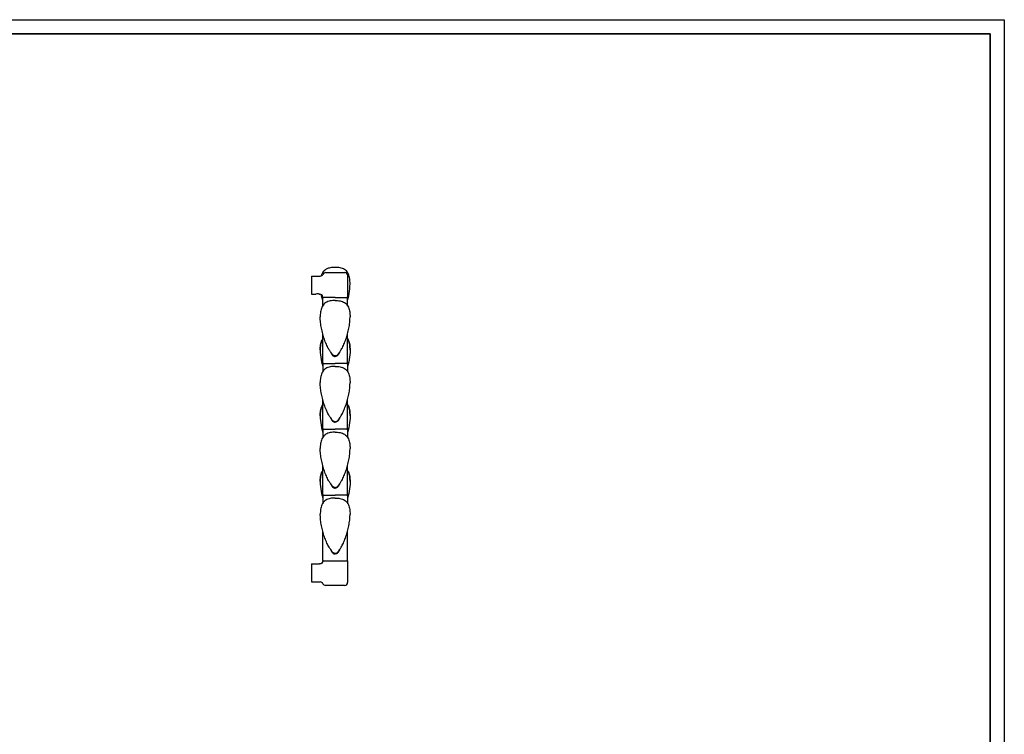
# Model space of a CAD drawing. Units: millimetres. Extents: x 0 to 2045, y 0 to 1430.
# Drawn here: x 1061 to 2045, y 715 to 1430 of the extents above; entities that cross this region are included whole.
import ezdxf

# ---------------------------------------------------------------- set-up
doc = ezdxf.new("R2010")
doc.units = ezdxf.units.MM
doc.layers.add('CARTIGLIO', color=7, linetype='Continuous')
doc.layers.add('OGGETTO', color=7, linetype='Continuous')

msp = doc.modelspace()

# ---------------------------------------------------------------- linework, layer by layer
at = {"layer": 'CARTIGLIO'}
msp.add_lwpolyline([(0, 1429.82), (2045, 1429.82), (2045, 0), (0, 0)], close=True, dxfattribs=at)
at = {"layer": 'CARTIGLIO', "lineweight": 35}
msp.add_lwpolyline([(14.26, 1415.56), (2030.74, 1415.56), (2030.74, 14.26), (14.26, 14.26)], close=True, dxfattribs=at)
at = {"layer": 'OGGETTO', "color": 0, "linetype": 'Continuous', "lineweight": -3}
for p, q in [((1352.55, 1173.29), (1356.9, 1173.29)), ((1352.55, 1173.29), (1352.55, 1155.29)), ((1360.2, 1173.29), (1361.18, 1173.29)), ((1366.63, 1176.79), (1385.63, 1176.79)), ((1388.63, 1152.29), (1388.63, 1173.79)), ((1352.55, 1155.29), (1356.9, 1155.29)), ((1360.2, 1155.29), (1360.63, 1155.29)), ((1360.64, 1155.29), (1360.63, 1155.29)), ((1376.04, 1151.79), (1364.24, 1151.79)), ((1376.13, 1151.79), (1387.94, 1151.79)), ((1363.63, 1143.72), (1363.63, 1151.14)), ((1388.54, 1143.72), (1388.54, 1151.14)), ((1363.63, 1086.58), (1363.63, 1115.86)), ((1388.54, 1086.58), (1388.54, 1115.86)), ((1363.63, 1085.28), (1363.63, 1077.33)), ((1388.54, 1085.28), (1388.54, 1077.33)), ((1363.63, 1020.72), (1363.63, 1050)), ((1388.54, 1020.72), (1388.54, 1050)), ((1363.63, 1019.42), (1363.63, 1011.46)), ((1388.54, 1019.42), (1388.54, 1011.46)), ((1363.63, 954.85), (1363.63, 984.13)), ((1388.54, 954.85), (1388.54, 984.13)), ((1363.63, 953.55), (1363.63, 945.6)), ((1388.54, 953.55), (1388.54, 945.6)), ((1363.68, 888.99), (1363.68, 918.27)), ((1388.49, 888.99), (1388.5, 918.27)), ((1363.61, 888.34), (1388.56, 888.34)), ((1388.56, 888.34), (1388.56, 866.84)), ((1352.48, 885.34), (1360.57, 885.34)), ((1352.48, 885.34), (1352.48, 867.34)), ((1352.48, 867.34), (1361.11, 867.34)), ((1385.56, 863.84), (1366.56, 863.84))]:
    msp.add_line(p, q, dxfattribs=at)
at = {"layer": 'OGGETTO', "lineweight": -3}
msp.add_line((1364.33, 888.34), (1387.84, 888.34), dxfattribs=at)
at = {"layer": 'OGGETTO', "color": 0, "linetype": 'Continuous', "lineweight": -3}
for points in [[(1391.01, 1165.81), (1390.99, 1167.03), (1390.93, 1168.24), (1390.83, 1169.46), (1390.67, 1170.67), (1390.46, 1171.87), (1390.17, 1173.06), (1389.81, 1174.22), (1389.37, 1175.36), (1388.82, 1176.45), (1388.16, 1177.47), (1387.39, 1178.42), (1386.51, 1179.26), (1385.52, 1179.98), (1384.45, 1180.57), (1383.32, 1181.04), (1382.15, 1181.4), (1380.96, 1181.66), (1379.75, 1181.84), (1378.53, 1181.97), (1377.31, 1182.04), (1376.09, 1182.06)], [(1376.09, 1182.06), (1376.09, 1182.06)], [(1376.09, 1182.06), (1376.09, 1182.06)], [(1388.54, 1149.06), (1389.11, 1151.32), (1389.62, 1153.61), (1390.06, 1155.91), (1390.43, 1158.22), (1390.72, 1160.55), (1390.92, 1162.89), (1391.01, 1165.58)], [(1363.63, 1149.06), (1363.07, 1151.32), (1362.56, 1153.61), (1362.34, 1154.76)], [(1376.09, 1148.86), (1374.87, 1148.84), (1373.64, 1148.77), (1372.43, 1148.65), (1371.22, 1148.46), (1370.02, 1148.2), (1368.85, 1147.84), (1367.72, 1147.38), (1366.65, 1146.78), (1365.67, 1146.06), (1364.78, 1145.22), (1364.01, 1144.28), (1363.36, 1143.25), (1362.81, 1142.16), (1362.36, 1141.03), (1362, 1139.86), (1361.72, 1138.68), (1361.5, 1137.48), (1361.35, 1136.27), (1361.24, 1135.05), (1361.18, 1133.83), (1361.16, 1132.61)], [(1376.09, 1148.86), (1377.31, 1148.84), (1378.53, 1148.77), (1379.75, 1148.65), (1380.96, 1148.46), (1382.15, 1148.2), (1383.32, 1147.84), (1384.45, 1147.38), (1385.52, 1146.78), (1386.51, 1146.06), (1387.39, 1145.22), (1388.16, 1144.28), (1388.82, 1143.25), (1389.37, 1142.16), (1389.81, 1141.03), (1390.17, 1139.86), (1390.46, 1138.68), (1390.67, 1137.48), (1390.83, 1136.27), (1390.93, 1135.05), (1390.99, 1133.83), (1391.01, 1132.61)], [(1372.17, 1096.61), (1371.87, 1096.99), (1371.64, 1097.29), (1371.38, 1097.64), (1371.08, 1098.05), (1370.75, 1098.53), (1370.35, 1099.14), (1369.9, 1099.87), (1369.41, 1100.72), (1368.9, 1101.68), (1368.37, 1102.74), (1367.82, 1103.89), (1367.3, 1105.09), (1366.78, 1106.32), (1366.28, 1107.59), (1365.8, 1108.89), (1365.34, 1110.21), (1364.9, 1111.54), (1364.48, 1112.89), (1364.08, 1114.25), (1363.7, 1115.63), (1363.34, 1117.01), (1363, 1118.4), (1362.69, 1119.8), (1362.4, 1121.21), (1362.13, 1122.62), (1361.89, 1124.04), (1361.69, 1125.46), (1361.51, 1126.88), (1361.36, 1128.32), (1361.26, 1129.75), (1361.16, 1132.61)], [(1380.01, 1096.61), (1380.3, 1096.99), (1380.54, 1097.29), (1380.8, 1097.64), (1381.09, 1098.05), (1381.43, 1098.53), (1381.82, 1099.14), (1382.27, 1099.87), (1382.76, 1100.72), (1383.28, 1101.68), (1383.81, 1102.74), (1384.35, 1103.89), (1384.88, 1105.09), (1385.39, 1106.32), (1385.89, 1107.59), (1386.37, 1108.89), (1386.83, 1110.21), (1387.28, 1111.54), (1387.7, 1112.89), (1388.1, 1114.25), (1388.48, 1115.63), (1388.84, 1117.01), (1389.17, 1118.4), (1389.49, 1119.8), (1389.78, 1121.21), (1390.04, 1122.62), (1390.28, 1124.04), (1390.49, 1125.46), (1390.67, 1126.88), (1390.81, 1128.32), (1390.92, 1129.75), (1391.01, 1132.61)], [(1361.16, 1099.41), (1361.18, 1100.69), (1361.25, 1101.95), (1361.36, 1103.22), (1361.54, 1104.48), (1361.77, 1105.73), (1362.08, 1106.96), (1362.48, 1108.17), (1362.98, 1109.34), (1363.63, 1110.52)], [(1363.63, 1110.49), (1363.02, 1109.39), (1362.51, 1108.22), (1362.11, 1107.02), (1361.79, 1105.79), (1361.55, 1104.54), (1361.37, 1103.29), (1361.25, 1102.03), (1361.19, 1100.76), (1361.16, 1099.4)], [(1391.01, 1099.41), (1390.99, 1100.69), (1390.93, 1101.95), (1390.81, 1103.22), (1390.64, 1104.48), (1390.4, 1105.73), (1390.09, 1106.96), (1389.69, 1108.17), (1389.2, 1109.34), (1388.54, 1110.52)], [(1388.54, 1110.49), (1389.16, 1109.39), (1389.66, 1108.22), (1390.07, 1107.02), (1390.39, 1105.79), (1390.63, 1104.54), (1390.8, 1103.29), (1390.92, 1102.03), (1390.99, 1100.76), (1391.01, 1099.4)], [(1361.16, 1099.41), (1361.23, 1097.02), (1361.41, 1094.63), (1361.69, 1092.25), (1362.05, 1089.89), (1362.49, 1087.54), (1363, 1085.2), (1363.63, 1082.67)], [(1371.62, 1097.31), (1371.85, 1096.68), (1372.11, 1096.06), (1372.42, 1095.47), (1372.77, 1094.92), (1373.16, 1094.41), (1373.61, 1093.95), (1374.13, 1093.54), (1374.72, 1093.21), (1375.37, 1093), (1376.09, 1092.92)], [(1376.09, 1093.43), (1375.57, 1093.48), (1375.15, 1093.59), (1374.83, 1093.72), (1374.57, 1093.86), (1374.32, 1094.02), (1374.06, 1094.21), (1373.77, 1094.45), (1373.47, 1094.74), (1373.18, 1095.08), (1372.89, 1095.45), (1372.62, 1095.84), (1372.38, 1096.24), (1372.17, 1096.61)], [(1374.95, 1093.67), (1375.43, 1093.51), (1376.09, 1093.43)], [(1380.56, 1097.31), (1380.33, 1096.68), (1380.06, 1096.06), (1379.76, 1095.47), (1379.41, 1094.92), (1379.02, 1094.41), (1378.57, 1093.95), (1378.05, 1093.54), (1377.46, 1093.21), (1376.8, 1093), (1376.09, 1092.92)], [(1376.09, 1093.43), (1376.61, 1093.48), (1377.02, 1093.59), (1377.34, 1093.72), (1377.61, 1093.86), (1377.85, 1094.02), (1378.12, 1094.21), (1378.4, 1094.45), (1378.7, 1094.74), (1379, 1095.08), (1379.29, 1095.45), (1379.55, 1095.84), (1379.79, 1096.24), (1380.01, 1096.61)], [(1377.23, 1093.67), (1376.74, 1093.51), (1376.09, 1093.43)], [(1391.01, 1099.41), (1390.95, 1097.02), (1390.76, 1094.63), (1390.49, 1092.25), (1390.12, 1089.89), (1389.68, 1087.54), (1389.17, 1085.2), (1388.54, 1082.67)], [(1376.09, 1083), (1374.87, 1082.98), (1373.64, 1082.91), (1372.43, 1082.78), (1371.22, 1082.6), (1370.02, 1082.33), (1368.85, 1081.98), (1367.72, 1081.51), (1366.65, 1080.92), (1365.67, 1080.2), (1364.78, 1079.36), (1364.01, 1078.42), (1363.36, 1077.39), (1362.81, 1076.3), (1362.36, 1075.16), (1362, 1074), (1361.72, 1072.81), (1361.5, 1071.61), (1361.35, 1070.4), (1361.24, 1069.19), (1361.18, 1067.97), (1361.16, 1066.75)], [(1364.28, 1085.93), (1364.3, 1085.93), (1364.37, 1085.93), (1364.61, 1085.93), (1364.8, 1085.93), (1365.28, 1085.93), (1365.59, 1085.93), (1366.33, 1085.93), (1366.74, 1085.93), (1367.74, 1085.93), (1368.16, 1085.93), (1369.45, 1085.93), (1369.72, 1085.93), (1371.34, 1085.93), (1373.32, 1085.93), (1376.09, 1085.93)], [(1387.89, 1085.93), (1387.87, 1085.93), (1387.81, 1085.93), (1387.56, 1085.93), (1387.38, 1085.93), (1386.89, 1085.93), (1386.58, 1085.93), (1385.85, 1085.93), (1385.43, 1085.93), (1384.43, 1085.93), (1384.01, 1085.93), (1382.73, 1085.93), (1382.45, 1085.93), (1380.83, 1085.93), (1378.86, 1085.93), (1376.09, 1085.93)], [(1376.09, 1083), (1377.31, 1082.98), (1378.53, 1082.91), (1379.75, 1082.78), (1380.96, 1082.6), (1382.15, 1082.33), (1383.32, 1081.98), (1384.45, 1081.51), (1385.52, 1080.92), (1386.51, 1080.2), (1387.39, 1079.36), (1388.16, 1078.42), (1388.82, 1077.39), (1389.37, 1076.3), (1389.81, 1075.16), (1390.17, 1074), (1390.46, 1072.81), (1390.67, 1071.61), (1390.83, 1070.4), (1390.93, 1069.19), (1390.99, 1067.97), (1391.01, 1066.75)], [(1372.17, 1030.75), (1371.87, 1031.12), (1371.64, 1031.42), (1371.38, 1031.77), (1371.08, 1032.18), (1370.75, 1032.67), (1370.35, 1033.27), (1369.9, 1034.01), (1369.41, 1034.86), (1368.9, 1035.81), (1368.37, 1036.88), (1367.82, 1038.03), (1367.3, 1039.22), (1366.78, 1040.46), (1366.28, 1041.73), (1365.8, 1043.03), (1365.34, 1044.34), (1364.9, 1045.68), (1364.48, 1047.03), (1364.08, 1048.39), (1363.7, 1049.76), (1363.34, 1051.15), (1363, 1052.54), (1362.69, 1053.94), (1362.4, 1055.34), (1362.13, 1056.75), (1361.89, 1058.17), (1361.69, 1059.59), (1361.51, 1061.02), (1361.36, 1062.45), (1361.26, 1063.89), (1361.16, 1066.75)], [(1380.01, 1030.75), (1380.3, 1031.12), (1380.54, 1031.42), (1380.8, 1031.77), (1381.09, 1032.18), (1381.43, 1032.67), (1381.82, 1033.27), (1382.27, 1034.01), (1382.76, 1034.86), (1383.28, 1035.81), (1383.81, 1036.88), (1384.35, 1038.03), (1384.88, 1039.22), (1385.39, 1040.46), (1385.89, 1041.73), (1386.37, 1043.03), (1386.83, 1044.34), (1387.28, 1045.68), (1387.7, 1047.03), (1388.1, 1048.39), (1388.48, 1049.76), (1388.84, 1051.15), (1389.17, 1052.54), (1389.49, 1053.94), (1389.78, 1055.34), (1390.04, 1056.75), (1390.28, 1058.17), (1390.49, 1059.59), (1390.67, 1061.02), (1390.81, 1062.45), (1390.92, 1063.89), (1391.01, 1066.75)], [(1361.16, 1033.55), (1361.18, 1034.82), (1361.25, 1036.09), (1361.36, 1037.36), (1361.54, 1038.61), (1361.77, 1039.86), (1362.08, 1041.1), (1362.48, 1042.3), (1362.98, 1043.47), (1363.63, 1044.66)], [(1363.63, 1044.63), (1363.02, 1043.52), (1362.51, 1042.36), (1362.11, 1041.15), (1361.79, 1039.93), (1361.55, 1038.68), (1361.37, 1037.42), (1361.25, 1036.16), (1361.19, 1034.89), (1361.16, 1033.54)], [(1391.01, 1033.55), (1390.99, 1034.82), (1390.93, 1036.09), (1390.81, 1037.36), (1390.64, 1038.61), (1390.4, 1039.86), (1390.09, 1041.1), (1389.69, 1042.3), (1389.2, 1043.47), (1388.54, 1044.66)], [(1388.54, 1044.63), (1389.16, 1043.52), (1389.66, 1042.36), (1390.07, 1041.15), (1390.39, 1039.93), (1390.63, 1038.68), (1390.8, 1037.42), (1390.92, 1036.16), (1390.99, 1034.89), (1391.01, 1033.54)], [(1361.16, 1033.54), (1361.23, 1031.15), (1361.41, 1028.76), (1361.69, 1026.39), (1362.05, 1024.02), (1362.49, 1021.67), (1363, 1019.34), (1363.63, 1016.8)], [(1391.01, 1033.54), (1390.95, 1031.15), (1390.76, 1028.76), (1390.49, 1026.39), (1390.12, 1024.02), (1389.68, 1021.67), (1389.17, 1019.34), (1388.54, 1016.8)], [(1371.62, 1031.45), (1371.85, 1030.81), (1372.11, 1030.2), (1372.42, 1029.61), (1372.77, 1029.05), (1373.16, 1028.54), (1373.61, 1028.08), (1374.13, 1027.68), (1374.72, 1027.35), (1375.37, 1027.13), (1376.09, 1027.05)], [(1376.09, 1027.56), (1375.57, 1027.61), (1375.15, 1027.73), (1374.83, 1027.86), (1374.57, 1028), (1374.32, 1028.15), (1374.06, 1028.34), (1373.77, 1028.58), (1373.47, 1028.88), (1373.18, 1029.22), (1372.89, 1029.59), (1372.62, 1029.98), (1372.38, 1030.37), (1372.17, 1030.75)], [(1374.95, 1027.81), (1375.43, 1027.64), (1376.09, 1027.56)], [(1380.56, 1031.45), (1380.33, 1030.81), (1380.06, 1030.2), (1379.76, 1029.61), (1379.41, 1029.05), (1379.02, 1028.54), (1378.57, 1028.08), (1378.05, 1027.68), (1377.46, 1027.35), (1376.8, 1027.13), (1376.09, 1027.05)], [(1376.09, 1027.56), (1376.61, 1027.61), (1377.02, 1027.73), (1377.34, 1027.86), (1377.61, 1028), (1377.85, 1028.15), (1378.12, 1028.34), (1378.4, 1028.58), (1378.7, 1028.88), (1379, 1029.22), (1379.29, 1029.59), (1379.55, 1029.98), (1379.79, 1030.37), (1380.01, 1030.75)], [(1376.09, 1017.13), (1374.87, 1017.11), (1373.64, 1017.04), (1372.43, 1016.92), (1371.22, 1016.73), (1370.02, 1016.47), (1368.85, 1016.11), (1367.72, 1015.65), (1366.65, 1015.06), (1365.67, 1014.34), (1364.78, 1013.5), (1364.01, 1012.55), (1363.36, 1011.52), (1362.81, 1010.43), (1362.36, 1009.3), (1362, 1008.13), (1361.72, 1006.95), (1361.5, 1005.75), (1361.35, 1004.54), (1361.24, 1003.32), (1361.18, 1002.1), (1361.16, 1000.88)], [(1364.28, 1020.07), (1364.3, 1020.07), (1364.37, 1020.07), (1364.61, 1020.07), (1364.8, 1020.07), (1365.28, 1020.07), (1365.59, 1020.07), (1366.33, 1020.07), (1366.74, 1020.07), (1367.74, 1020.07), (1368.16, 1020.07), (1369.45, 1020.07), (1369.72, 1020.07), (1371.34, 1020.07), (1373.32, 1020.07), (1376.09, 1020.07)], [(1387.89, 1020.07), (1387.87, 1020.07), (1387.81, 1020.07), (1387.56, 1020.07), (1387.38, 1020.07), (1386.89, 1020.07), (1386.58, 1020.07), (1385.85, 1020.07), (1385.43, 1020.07), (1384.43, 1020.07), (1384.01, 1020.07), (1382.73, 1020.07), (1382.45, 1020.07), (1380.83, 1020.07), (1378.86, 1020.07), (1376.09, 1020.07)], [(1376.09, 1017.13), (1377.31, 1017.11), (1378.53, 1017.04), (1379.75, 1016.92), (1380.96, 1016.73), (1382.15, 1016.47), (1383.32, 1016.11), (1384.45, 1015.65), (1385.52, 1015.06), (1386.51, 1014.34), (1387.39, 1013.5), (1388.16, 1012.55), (1388.82, 1011.52), (1389.37, 1010.43), (1389.81, 1009.3), (1390.17, 1008.13), (1390.46, 1006.95), (1390.67, 1005.75), (1390.83, 1004.54), (1390.93, 1003.32), (1390.99, 1002.1), (1391.01, 1000.88)], [(1372.17, 964.89), (1371.87, 965.26), (1371.64, 965.56), (1371.38, 965.91), (1371.08, 966.32), (1370.75, 966.8), (1370.35, 967.41), (1369.9, 968.14), (1369.41, 968.99), (1368.9, 969.95), (1368.37, 971.01), (1367.82, 972.16), (1367.3, 973.36), (1366.78, 974.59), (1366.28, 975.87), (1365.8, 977.16), (1365.34, 978.48), (1364.9, 979.81), (1364.48, 981.16), (1364.08, 982.52), (1363.7, 983.9), (1363.34, 985.28), (1363, 986.67), (1362.69, 988.07), (1362.4, 989.48), (1362.13, 990.89), (1361.89, 992.31), (1361.69, 993.73), (1361.51, 995.16), (1361.36, 996.59), (1361.26, 998.02), (1361.16, 1000.88)], [(1380.01, 964.89), (1380.3, 965.26), (1380.54, 965.56), (1380.8, 965.91), (1381.09, 966.32), (1381.43, 966.8), (1381.82, 967.41), (1382.27, 968.14), (1382.76, 968.99), (1383.28, 969.95), (1383.81, 971.01), (1384.35, 972.16), (1384.88, 973.36), (1385.39, 974.59), (1385.89, 975.87), (1386.37, 977.16), (1386.83, 978.48), (1387.28, 979.81), (1387.7, 981.16), (1388.1, 982.52), (1388.48, 983.9), (1388.84, 985.28), (1389.17, 986.67), (1389.49, 988.07), (1389.78, 989.48), (1390.04, 990.89), (1390.28, 992.31), (1390.49, 993.73), (1390.67, 995.16), (1390.81, 996.59), (1390.92, 998.02), (1391.01, 1000.88)], [(1361.16, 967.69), (1361.18, 968.96), (1361.25, 970.23), (1361.36, 971.49), (1361.54, 972.75), (1361.77, 974), (1362.08, 975.23), (1362.48, 976.44), (1362.98, 977.61), (1363.63, 978.79)], [(1363.63, 978.76), (1363.02, 977.66), (1362.51, 976.49), (1362.11, 975.29), (1361.79, 974.06), (1361.55, 972.82), (1361.37, 971.56), (1361.25, 970.3), (1361.19, 969.03), (1361.16, 967.67)], [(1391.01, 967.69), (1390.99, 968.96), (1390.93, 970.23), (1390.81, 971.49), (1390.64, 972.75), (1390.4, 974), (1390.09, 975.23), (1389.69, 976.44), (1389.2, 977.61), (1388.54, 978.79)], [(1388.54, 978.76), (1389.16, 977.66), (1389.66, 976.49), (1390.07, 975.29), (1390.39, 974.06), (1390.63, 972.82), (1390.8, 971.56), (1390.92, 970.3), (1390.99, 969.03), (1391.01, 967.67)], [(1361.16, 967.68), (1361.23, 965.29), (1361.41, 962.9), (1361.69, 960.52), (1362.05, 958.16), (1362.49, 955.81), (1363, 953.47), (1363.63, 950.94)], [(1371.62, 965.58), (1371.85, 964.95), (1372.11, 964.33), (1372.42, 963.74), (1372.77, 963.19), (1373.16, 962.68), (1373.61, 962.22), (1374.13, 961.81), (1374.72, 961.49), (1375.37, 961.27), (1376.09, 961.19)], [(1376.09, 961.7), (1375.57, 961.75), (1375.15, 961.86), (1374.83, 961.99), (1374.57, 962.13), (1374.32, 962.29), (1374.06, 962.48), (1373.77, 962.72), (1373.47, 963.02), (1373.18, 963.35), (1372.89, 963.72), (1372.62, 964.11), (1372.38, 964.51), (1372.17, 964.89)], [(1380.56, 965.58), (1380.33, 964.95), (1380.06, 964.33), (1379.76, 963.74), (1379.41, 963.19), (1379.02, 962.68), (1378.57, 962.22), (1378.05, 961.81), (1377.46, 961.49), (1376.8, 961.27), (1376.09, 961.19)], [(1376.09, 961.7), (1376.61, 961.75), (1377.02, 961.86), (1377.34, 961.99), (1377.61, 962.13), (1377.85, 962.29), (1378.12, 962.48), (1378.4, 962.72), (1378.7, 963.02), (1379, 963.35), (1379.29, 963.72), (1379.55, 964.11), (1379.79, 964.51), (1380.01, 964.89)], [(1391.01, 967.68), (1390.95, 965.29), (1390.76, 962.9), (1390.49, 960.52), (1390.12, 958.16), (1389.68, 955.81), (1389.17, 953.47), (1388.54, 950.94)], [(1376.13, 951.27), (1374.91, 951.25), (1373.69, 951.18), (1372.47, 951.06), (1371.26, 950.87), (1370.07, 950.61), (1368.9, 950.25), (1367.77, 949.78), (1366.7, 949.19), (1365.71, 948.47), (1364.83, 947.63), (1364.06, 946.69), (1363.4, 945.66), (1362.85, 944.57), (1362.41, 943.43), (1362.05, 942.27), (1361.77, 941.08), (1361.55, 939.88), (1361.39, 938.67), (1361.29, 937.46), (1361.23, 936.24), (1361.21, 935.02)], [(1364.28, 954.2), (1364.3, 954.2), (1364.37, 954.2), (1364.61, 954.2), (1364.8, 954.2), (1365.28, 954.2), (1365.59, 954.2), (1366.33, 954.2), (1366.74, 954.2), (1367.74, 954.2), (1368.16, 954.2), (1369.45, 954.2), (1369.72, 954.2), (1371.34, 954.2), (1373.32, 954.2), (1376.09, 954.2)], [(1376.04, 951.27), (1377.26, 951.25), (1378.48, 951.18), (1379.7, 951.06), (1380.91, 950.87), (1382.11, 950.61), (1383.28, 950.25), (1384.41, 949.78), (1385.47, 949.19), (1386.46, 948.47), (1387.34, 947.63), (1388.12, 946.69), (1388.77, 945.66), (1389.32, 944.57), (1389.77, 943.43), (1390.13, 942.27), (1390.41, 941.08), (1390.63, 939.88), (1390.78, 938.67), (1390.89, 937.46), (1390.95, 936.24), (1390.96, 935.02)], [(1387.89, 954.2), (1387.87, 954.2), (1387.81, 954.2), (1387.56, 954.2), (1387.38, 954.2), (1386.89, 954.2), (1386.58, 954.2), (1385.85, 954.2), (1385.43, 954.2), (1384.43, 954.2), (1384.01, 954.2), (1382.73, 954.2), (1382.45, 954.2), (1380.83, 954.2), (1378.86, 954.2), (1376.09, 954.2)], [(1372.21, 899.02), (1371.92, 899.39), (1371.68, 899.69), (1371.42, 900.04), (1371.13, 900.45), (1370.79, 900.94), (1370.4, 901.54), (1369.95, 902.28), (1369.46, 903.13), (1368.94, 904.08), (1368.41, 905.15), (1367.87, 906.3), (1367.34, 907.49), (1366.83, 908.73), (1366.33, 910), (1365.85, 911.3), (1365.39, 912.61), (1364.94, 913.95), (1364.52, 915.3), (1364.12, 916.66), (1363.74, 918.03), (1363.38, 919.42), (1363.05, 920.81), (1362.73, 922.21), (1362.44, 923.61), (1362.18, 925.03), (1361.94, 926.44), (1361.73, 927.86), (1361.55, 929.29), (1361.41, 930.72), (1361.3, 932.16), (1361.21, 935.02)], [(1379.96, 899.02), (1380.26, 899.39), (1380.49, 899.69), (1380.75, 900.04), (1381.05, 900.45), (1381.38, 900.94), (1381.78, 901.54), (1382.23, 902.28), (1382.72, 903.13), (1383.23, 904.08), (1383.76, 905.15), (1384.3, 906.3), (1384.83, 907.49), (1385.35, 908.73), (1385.85, 910), (1386.33, 911.3), (1386.79, 912.61), (1387.23, 913.95), (1387.65, 915.3), (1388.05, 916.66), (1388.43, 918.03), (1388.79, 919.42), (1389.13, 920.81), (1389.44, 922.21), (1389.73, 923.61), (1390, 925.03), (1390.23, 926.44), (1390.44, 927.86), (1390.62, 929.29), (1390.77, 930.72), (1390.87, 932.16), (1390.96, 935.02)], [(1371.66, 899.72), (1371.89, 899.08), (1372.16, 898.47), (1372.46, 897.88), (1372.81, 897.32), (1373.21, 896.81), (1373.65, 896.35), (1374.17, 895.95), (1374.76, 895.62), (1375.42, 895.4), (1376.13, 895.32)], [(1376.13, 895.83), (1375.62, 895.88), (1375.2, 896), (1374.88, 896.13), (1374.61, 896.27), (1374.37, 896.42), (1374.1, 896.61), (1373.82, 896.86), (1373.52, 897.15), (1373.22, 897.49), (1372.94, 897.86), (1372.67, 898.25), (1372.43, 898.64), (1372.21, 899.02)], [(1374.99, 896.08), (1375.48, 895.91), (1376.13, 895.84)], [(1380.51, 899.72), (1380.28, 899.08), (1380.02, 898.47), (1379.71, 897.88), (1379.36, 897.32), (1378.97, 896.81), (1378.52, 896.35), (1378, 895.95), (1377.41, 895.62), (1376.76, 895.4), (1376.04, 895.32)], [(1376.04, 895.83), (1376.56, 895.88), (1376.97, 896), (1377.3, 896.13), (1377.56, 896.27), (1377.81, 896.42), (1378.07, 896.61), (1378.35, 896.86), (1378.65, 897.15), (1378.95, 897.49), (1379.24, 897.86), (1379.51, 898.25), (1379.75, 898.64), (1379.96, 899.02)], [(1377.18, 896.08), (1376.7, 895.91), (1376.04, 895.84)]]:
    msp.add_lwpolyline(points, dxfattribs=at)
for centre, radius, start, end in [((1358.57, 1182.35), 9.21, 259.56151, 269.87732), ((1358.54, 1182.32), 9.18, 270.10468, 280.45996), ((1361.18, 1176.29), 3, 270, 335.44082), ((1366.63, 1173.79), 3, 90, 155.44082), ((1385.63, 1173.79), 3, 0, 90), ((1358.57, 1146.28), 9.16, 90.09476, 100.47404), ((1358.54, 1146.28), 9.16, 79.52596, 89.90524), ((1360.63, 1152.29), 3, 0.11862, 90), ((1364.13, 1152.29), 0.5, 180, 270), ((1364.28, 1151.14), 0.65, 90.00831, 179.9994), ((1387.89, 1151.14), 0.65, 0.0006, 89.99169), ((1388.13, 1152.29), 0.5, 270, 360), ((1364.28, 1086.58), 0.65, 180.0006, 269.99169), ((1364.28, 1085.28), 0.65, 90.00831, 179.9994), ((1387.89, 1086.58), 0.65, 270.00831, 359.9994), ((1387.89, 1085.28), 0.65, 0.0006, 89.99169), ((1364.28, 1020.72), 0.65, 180.0006, 269.99169), ((1364.28, 1019.42), 0.65, 90.00831, 179.9994), ((1387.89, 1020.72), 0.65, 270.00831, 359.9994), ((1387.89, 1019.42), 0.65, 0.0006, 89.99169), ((1364.28, 954.85), 0.65, 180.0006, 269.99169), ((1387.89, 954.85), 0.65, 270.00831, 359.9994), ((1364.28, 953.55), 0.65, 90.00831, 179.9994), ((1387.89, 953.55), 0.65, 0.0006, 89.99169), ((1364.33, 888.99), 0.65, 180.0006, 269.99169), ((1387.84, 888.99), 0.65, 270.00831, 359.9994), ((1361.11, 864.34), 3, 24.55918, 90), ((1385.56, 866.84), 3, 270, 0), ((1366.56, 866.84), 3, 204.55918, 270)]:
    msp.add_arc(centre, radius, start, end, dxfattribs=at)
at = {"layer": 'OGGETTO', "color": 0, "linetype": 'Continuous', "lineweight": -3, "extrusion": (0, 0, -1)}
msp.add_ellipse((1360.57, 888.34), major_axis=(2.81, 1.2), ratio=0.979641, start_param=0.4106, end_param=1.966551, dxfattribs=at)
at = {"layer": 'OGGETTO', "lineweight": -3}
msp.add_spline([(1376.09, 1182.06), (1374.86, 1182.04), (1372.42, 1181.84), (1370.02, 1181.4), (1368.29, 1180.8), (1367.19, 1180.28), (1365.46, 1179.06), (1364.5, 1178.07), (1363.35, 1176.45), (1362.81, 1175.36), (1362.12, 1173.44)], degree=3, dxfattribs=at)

doc.saveas('drawing.dxf')
